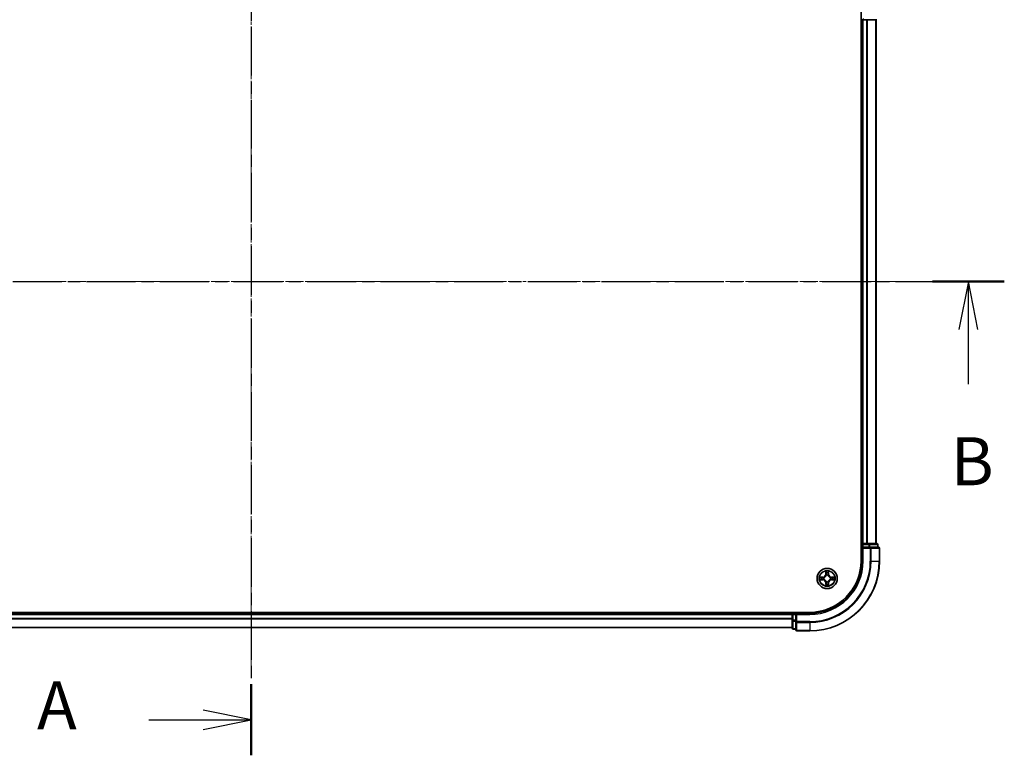
# Model space of a CAD drawing. Units: millimetres. Extents: x 0 to 6958, y 0 to 1546.
# Drawn here: x 1126 to 1408, y 773 to 984 of the extents above; entities that cross this region are included whole.
import ezdxf

# ---------------------------------------------------------------- set-up
doc = ezdxf.new("R2010")
doc.units = ezdxf.units.MM
doc.header["$LTSCALE"] = 0.666667
doc.linetypes.add('CHAIN', pattern=[0.3543, 0.2362, -0.0295, 0.0591, -0.0295])
for name, color, linetype, lineweight in [('Centerline (ISO)', 131, 'Continuous', 18), ('Section Line (ISO)', 7, 'CHAIN', 25), ('Visible (ISO)', 7, 'Continuous', 35), ('Visible Narrow (ISO)', 7, 'Continuous', 25)]:
    doc.layers.add(name, color=color, linetype=linetype, lineweight=lineweight)
doc.styles.add('Note Text (TK)', font='MS PGothic.ttf')

# ---------------------------------------------------------------- blocks, each defined once
blk = doc.blocks.new('2dTransSection30')
at = {"layer": 'Section Line (ISO)', "linetype": 'CHAIN', "ltscale": 16.09668}
blk.add_line((182.051, 197.903), (182.051, 148.575), dxfattribs=at)
at = {"layer": 'Section Line (ISO)', "linetype": 'Continuous', "lineweight": 50}
for p, q in [((182.051, 197.903), (182.051, 194.2)), ((182.051, 152.278), (182.051, 148.575))]:
    blk.add_line(p, q, dxfattribs=at)
at = {"layer": 'Section Line (ISO)', "linetype": 'Continuous'}
for p, q in [((182.051, 196.051), (179.551, 196.551)), ((176.719, 196.051), (179.551, 196.051)), ((179.551, 196.051), (182.051, 196.051)), ((179.551, 195.551), (182.051, 196.051)), ((182.051, 150.427), (179.551, 150.927)), ((176.719, 150.427), (179.551, 150.427)), ((179.551, 150.427), (182.051, 150.427)), ((179.551, 149.927), (182.051, 150.427))]:
    blk.add_line(p, q, dxfattribs=at)
at = {"layer": 'Section Line (ISO)', "char_height": 2.5, "attachment_point": 7, "style": 'Note Text (TK)'}
for insert in [(170.899, 194.765), (170.899, 149.14)]:
    blk.add_mtext('A', dxfattribs=dict(at, insert=insert))
blk = doc.blocks.new('2dTransSection31')
at = {"layer": 'Section Line (ISO)', "linetype": 'CHAIN', "ltscale": 16.219154}
blk.add_line((142.826, 173.237), (221.276, 173.237), dxfattribs=at)
at = {"layer": 'Section Line (ISO)', "linetype": 'Continuous', "lineweight": 50}
blk.add_line((217.529, 173.237), (221.276, 173.237), dxfattribs=at)
at = {"layer": 'Section Line (ISO)', "linetype": 'Continuous'}
for p, q in [((219.403, 173.237), (218.903, 170.737)), ((219.403, 170.737), (219.403, 173.237)), ((219.903, 170.737), (219.403, 173.237)), ((219.403, 167.897), (219.403, 170.737))]:
    blk.add_line(p, q, dxfattribs=at)
at = {"layer": 'Section Line (ISO)', "insert": (218.483, 161.853), "char_height": 2.5, "attachment_point": 7, "style": 'Note Text (TK)'}
blk.add_mtext('B', dxfattribs=at)

msp = doc.modelspace()

# ---------------------------------------------------------------- linework, layer by layer
at = {"layer": 'Centerline (ISO)', "linetype": 'CHAIN', "ltscale": 23.990969}
for p, q in [((1192.1978, 1021.5512), (1192.1978, 796.0512)), ((999.4478, 908.8012), (1384.9478, 908.8012))]:
    msp.add_line(p, q, dxfattribs=at)
at = {"layer": 'Visible (ISO)'}
for p, q in [((1366.8978, 988.8012), (1366.8978, 828.8012)), ((1366.8978, 983.8012), (1367.1978, 983.8012)), ((1367.4978, 983.8012), (1367.1978, 983.8012)), ((1367.1978, 833.8012), (1367.1978, 983.8012)), ((1367.4978, 983.8012), (1368.5573, 983.8012)), ((1368.7809, 983.8012), (1368.5573, 983.8012)), ((1368.7809, 983.8012), (1369.1564, 983.8012)), ((1369.1564, 983.8012), (1371.3978, 983.8012)), ((1371.1978, 833.8012), (1371.1978, 983.8012)), ((1367.1978, 833.8012), (1366.8978, 833.8012)), ((1367.1978, 833.8012), (1367.4978, 833.8012)), ((1367.1978, 833.5012), (1367.1978, 832.8012)), ((1367.1978, 832.8012), (1367.1978, 828.8012)), ((1367.1978, 832.8012), (1367.4978, 832.5012)), ((1367.4978, 832.8012), (1367.1978, 832.8012)), ((1368.5573, 833.8012), (1367.4978, 833.8012)), ((1367.4978, 832.8012), (1369.1564, 832.8012)), ((1368.5573, 833.8012), (1368.7809, 833.8012)), ((1369.1564, 833.8012), (1368.7809, 833.8012)), ((1371.3978, 833.8012), (1369.1564, 833.8012)), ((1369.5573, 832.8012), (1369.1564, 832.8012)), ((1371.8978, 832.8012), (1369.5573, 832.8012)), ((1371.6978, 832.8012), (1371.6978, 833.5012)), ((1372.1978, 828.8012), (1372.1978, 832.5012)), ((1352.1978, 814.1012), (1032.1978, 814.1012)), ((1037.1978, 813.8012), (1347.1978, 813.8012)), ((1347.1978, 814.1012), (1347.1978, 813.8012)), ((1347.1978, 813.5012), (1347.1978, 813.8012)), ((1347.1978, 813.5012), (1347.1978, 812.4417)), ((1347.1978, 812.2181), (1347.1978, 812.4417)), ((1347.1978, 812.2181), (1347.1978, 811.8425)), ((1348.1978, 813.8012), (1347.4978, 813.8012)), ((1348.4978, 813.5012), (1348.1978, 813.8012)), ((1352.1978, 813.8012), (1348.1978, 813.8012)), ((1348.1978, 813.8012), (1348.1978, 813.5012)), ((1348.1978, 811.8425), (1348.1978, 813.5012)), ((1037.1978, 809.8012), (1347.1978, 809.8012)), ((1347.1978, 811.8425), (1347.1978, 809.6012)), ((1348.1978, 811.8425), (1348.1978, 811.4417)), ((1348.1978, 811.4417), (1348.1978, 809.1012)), ((1347.4978, 809.3012), (1348.1978, 809.3012)), ((1348.4978, 808.8012), (1352.1978, 808.8012))]:
    msp.add_line(p, q, dxfattribs=at)
msp.add_circle((1357.1978, 823.8012), 2.9, dxfattribs=at)
for centre, radius, start, end in [((1367.4978, 833.5012), 0.3, 90, 180), ((1371.3978, 833.5012), 0.3, 0, 90), ((1371.8978, 832.5012), 0.3, 0, 90), ((1352.1978, 828.8012), 15, 270, 0), ((1352.1978, 828.8012), 20, 270, 0), ((1352.1978, 828.8012), 14.7, 270, 0), ((1357.1978, 823.8012), 1.2295, 169.186733, 169.187283), ((1357.1978, 823.8012), 1.2295, 190.812717, 190.813267), ((1357.1978, 823.8012), 1.2295, 167.061604, 167.063405), ((1357.1978, 823.8012), 1.2295, 192.936595, 192.938396), ((1357.1978, 823.8012), 1.2295, 102.936595, 102.938396), ((1357.1978, 823.8012), 1.2295, 100.812717, 100.813267), ((1357.1978, 823.8012), 1.2295, 79.186733, 79.187283), ((1357.1978, 823.8012), 1.2295, 77.061604, 77.063405), ((1357.1978, 823.8012), 1.2295, 12.936595, 12.938396), ((1357.1978, 823.8012), 1.2295, 347.061604, 347.063405), ((1357.1978, 823.8012), 1.2295, 10.812717, 10.813267), ((1357.1978, 823.8012), 1.2295, 349.186733, 349.187283), ((1357.1978, 823.8012), 1.2295, 257.061604, 257.063405), ((1357.1978, 823.8012), 1.2295, 259.186733, 259.187283), ((1357.1978, 823.8012), 1.2295, 280.812717, 280.813267), ((1357.1978, 823.8012), 1.2295, 282.936595, 282.938396), ((1347.4978, 813.5012), 0.3, 90, 180), ((1347.4978, 809.6012), 0.3, 180, 270), ((1348.4978, 809.1012), 0.3, 180, 270)]:
    msp.add_arc(centre, radius, start, end, dxfattribs=at)
for points, knots in [([(1355.1803, 824.1905), (1355.1796, 824.1907), (1355.1789, 824.1908), (1355.1771, 824.1912), (1355.1761, 824.1914), (1355.1751, 824.1916)], [-0.000230599076, -0.000230599076, -0.000230599076, -0.000230599076, 0, 0, 0.000338329447, 0.000338329447, 0.000338329447, 0.000338329447]), ([(1355.1751, 824.1916), (1355.176, 824.1912), (1355.1769, 824.1907), (1355.1785, 824.19), (1355.1792, 824.1897), (1355.1799, 824.1894)], [-0.000338329447, -0.000338329447, -0.000338329447, -0.000338329447, 0, 0, 0.000241517914, 0.000241517914, 0.000241517914, 0.000241517914]), ([(1355.4391, 823.5006), (1355.3577, 823.4986), (1355.2665, 823.4526), (1355.1769, 823.4116), (1355.176, 823.4111), (1355.1751, 823.4107)], [0, 0, 0, 0, 0.0320559737, 0.0320559737, 0.0323943032, 0.0323943032, 0.0323943032, 0.0323943032]), ([(1356.8973, 825.5599), (1356.8952, 825.6412), (1356.8492, 825.7324), (1356.8082, 825.822), (1356.8078, 825.8229), (1356.8074, 825.8239)], [0, 0, 0, 0, 0.0320559737, 0.0320559737, 0.0323943032, 0.0323943032, 0.0323943032, 0.0323943032]), ([(1356.8074, 825.8239), (1356.8076, 825.8229), (1356.8078, 825.8218), (1356.81, 825.8114), (1356.8119, 825.802), (1356.8139, 825.7926)], [-0.03239430317, -0.03239430317, -0.03239430317, -0.03239430317, -0.03205597372, -0.03205597372, -0.02897275834, -0.02897275834, -0.02897275834, -0.02897275834]), ([(1357.5882, 825.8239), (1357.5878, 825.8229), (1357.5874, 825.822), (1357.5866, 825.8204), (1357.5863, 825.8197), (1357.586, 825.8191)], [-0.000338329447, -0.000338329447, -0.000338329447, -0.000338329447, 0, 0, 0.000241517914, 0.000241517914, 0.000241517914, 0.000241517914]), ([(1357.5872, 825.8187), (1357.5873, 825.8194), (1357.5874, 825.8201), (1357.5878, 825.8218), (1357.588, 825.8229), (1357.5882, 825.8239)], [-0.000230599076, -0.000230599076, -0.000230599076, -0.000230599076, 0, 0, 0.000338329447, 0.000338329447, 0.000338329447, 0.000338329447]), ([(1358.9565, 824.1017), (1359.0379, 824.1037), (1359.1291, 824.1497), (1359.2187, 824.1907), (1359.2196, 824.1912), (1359.2205, 824.1916)], [0, 0, 0, 0, 0.0320559737, 0.0320559737, 0.0323943032, 0.0323943032, 0.0323943032, 0.0323943032]), ([(1359.2205, 824.1916), (1359.2195, 824.1914), (1359.2185, 824.1912), (1359.208, 824.189), (1359.1986, 824.187), (1359.1892, 824.185)], [-0.03239430317, -0.03239430317, -0.03239430317, -0.03239430317, -0.03205597372, -0.03205597372, -0.02897275834, -0.02897275834, -0.02897275834, -0.02897275834]), ([(1355.1751, 823.4107), (1355.1761, 823.4109), (1355.1771, 823.4111), (1355.1875, 823.4133), (1355.197, 823.4153), (1355.2064, 823.4173)], [-0.03239430317, -0.03239430317, -0.03239430317, -0.03239430317, -0.03205597372, -0.03205597372, -0.02897275834, -0.02897275834, -0.02897275834, -0.02897275834]), ([(1356.8084, 821.7836), (1356.8083, 821.7829), (1356.8081, 821.7822), (1356.8078, 821.7805), (1356.8076, 821.7795), (1356.8074, 821.7784)], [-0.000230599076, -0.000230599076, -0.000230599076, -0.000230599076, 0, 0, 0.000338329447, 0.000338329447, 0.000338329447, 0.000338329447]), ([(1356.8074, 821.7784), (1356.8078, 821.7794), (1356.8082, 821.7803), (1356.809, 821.7819), (1356.8093, 821.7826), (1356.8096, 821.7832)], [-0.000338329447, -0.000338329447, -0.000338329447, -0.000338329447, 0, 0, 0.000241517914, 0.000241517914, 0.000241517914, 0.000241517914]), ([(1357.4983, 822.0424), (1357.5004, 821.9611), (1357.5464, 821.8699), (1357.5874, 821.7803), (1357.5878, 821.7794), (1357.5882, 821.7784)], [0, 0, 0, 0, 0.0320559737, 0.0320559737, 0.0323943032, 0.0323943032, 0.0323943032, 0.0323943032]), ([(1357.5882, 821.7784), (1357.588, 821.7795), (1357.5878, 821.7805), (1357.5856, 821.7909), (1357.5837, 821.8003), (1357.5817, 821.8097)], [-0.03239430317, -0.03239430317, -0.03239430317, -0.03239430317, -0.03205597372, -0.03205597372, -0.02897275834, -0.02897275834, -0.02897275834, -0.02897275834]), ([(1359.2153, 823.4118), (1359.216, 823.4117), (1359.2167, 823.4115), (1359.2185, 823.4111), (1359.2195, 823.4109), (1359.2205, 823.4107)], [-0.000230599076, -0.000230599076, -0.000230599076, -0.000230599076, 0, 0, 0.000338329447, 0.000338329447, 0.000338329447, 0.000338329447]), ([(1359.2205, 823.4107), (1359.2196, 823.4111), (1359.2187, 823.4116), (1359.217, 823.4123), (1359.2164, 823.4126), (1359.2157, 823.4129)], [-0.000338329447, -0.000338329447, -0.000338329447, -0.000338329447, 0, 0, 0.000241517914, 0.000241517914, 0.000241517914, 0.000241517914])]:
    msp.add_open_spline(points, degree=3, knots=knots, dxfattribs=at)
for points in [[(1356.8139, 825.7926), (1356.8325, 825.704), (1356.8512, 825.6142), (1356.8521, 825.5335)], [(1359.1892, 824.185), (1359.1006, 824.1664), (1359.0108, 824.1478), (1358.9302, 824.1469)], [(1355.2064, 823.4173), (1355.2949, 823.4359), (1355.3848, 823.4546), (1355.4654, 823.4555)], [(1357.5817, 821.8097), (1357.5631, 821.8983), (1357.5444, 821.9881), (1357.5435, 822.0688)]]:
    msp.add_open_spline(points, degree=3, dxfattribs=at)
at = {"layer": 'Visible Narrow (ISO)'}
for p, q in [((1367.4978, 984.1012), (1367.4978, 983.8012)), ((1367.4978, 833.8012), (1367.4978, 983.8012)), ((1368.5573, 833.8012), (1368.5573, 983.8012)), ((1368.7878, 833.8012), (1368.7878, 983.8012)), ((1371.1283, 833.8012), (1371.1283, 983.8012)), ((1366.8978, 833.5012), (1367.1978, 833.5012)), ((1367.4978, 833.5012), (1367.1978, 833.5012)), ((1367.4978, 833.8012), (1367.4978, 833.5012)), ((1367.4978, 832.8012), (1367.4978, 833.5012)), ((1367.4978, 833.5012), (1369.1564, 833.5012)), ((1367.4978, 828.8012), (1367.4978, 832.5012)), ((1367.4978, 832.5012), (1369.5573, 832.5012)), ((1369.1564, 833.8012), (1369.1564, 833.5012)), ((1369.3869, 833.5012), (1369.1564, 833.5012)), ((1369.1564, 833.5012), (1369.1564, 832.8012)), ((1369.3869, 833.5012), (1371.6283, 833.5012)), ((1369.3869, 832.8012), (1369.3869, 833.5012)), ((1369.5573, 832.8012), (1369.5573, 832.5012)), ((1369.5573, 832.5012), (1369.5573, 828.8012)), ((1369.7878, 832.5012), (1369.5573, 832.5012)), ((1369.7878, 832.5012), (1372.1283, 832.5012)), ((1369.7878, 828.8012), (1369.7878, 832.5012)), ((1371.6978, 833.5012), (1371.6283, 833.5012)), ((1371.6283, 833.5012), (1371.6283, 832.8012)), ((1372.1978, 832.5012), (1372.1283, 832.5012)), ((1372.1283, 832.5012), (1372.1283, 828.8012)), ((1367.4978, 828.8012), (1367.1978, 828.8012)), ((1369.7878, 828.8012), (1369.5573, 828.8012)), ((1369.7878, 828.8012), (1372.1283, 828.8012)), ((1372.1283, 828.8012), (1372.1978, 828.8012)), ((1355.9546, 824.2052), (1355.1751, 824.1916)), ((1355.4654, 824.1469), (1355.9555, 824.1554)), ((1355.9567, 824.0828), (1355.6548, 824.1314)), ((1355.6548, 823.4709), (1355.9567, 823.5195)), ((1355.9555, 824.1554), (1355.9546, 824.2052)), ((1355.9555, 824.1554), (1355.9567, 824.0828)), ((1355.9555, 823.4469), (1355.9567, 823.5195)), ((1356.2609, 824.0477), (1356.2815, 824.0423)), ((1356.2815, 823.5601), (1356.2609, 823.5546)), ((1356.8074, 825.8239), (1356.7937, 825.0444)), ((1356.8435, 825.0435), (1356.7937, 825.0444)), ((1356.8435, 825.0435), (1356.8521, 825.5335)), ((1356.8435, 825.0435), (1356.9162, 825.0422)), ((1356.8675, 825.3441), (1356.9162, 825.0422)), ((1356.9567, 824.7175), (1356.9513, 824.7381)), ((1357.4443, 824.7381), (1357.4389, 824.7175)), ((1357.4794, 825.0422), (1357.5281, 825.3441)), ((1357.552, 825.0435), (1357.4794, 825.0422)), ((1357.5435, 825.5335), (1357.552, 825.0435)), ((1357.552, 825.0435), (1357.6018, 825.0444)), ((1357.6018, 825.0444), (1357.5882, 825.8239)), ((1358.1141, 824.0423), (1358.1347, 824.0477)), ((1358.1347, 823.5546), (1358.1141, 823.5601)), ((1358.4401, 824.1554), (1358.4389, 824.0828)), ((1358.7408, 824.1314), (1358.4389, 824.0828)), ((1358.4389, 823.5195), (1358.7408, 823.4709)), ((1358.4401, 823.4469), (1358.4389, 823.5195)), ((1358.4401, 824.1554), (1358.441, 824.2052)), ((1358.4401, 824.1554), (1358.9302, 824.1469)), ((1359.2205, 824.1916), (1358.441, 824.2052)), ((1355.1751, 823.4107), (1355.9546, 823.3971)), ((1355.9555, 823.4469), (1355.4654, 823.4555)), ((1355.9555, 823.4469), (1355.9546, 823.3971)), ((1356.8435, 822.5588), (1356.7937, 822.558)), ((1356.7937, 822.558), (1356.8074, 821.7784)), ((1356.8435, 822.5588), (1356.9162, 822.5601)), ((1356.8521, 822.0688), (1356.8435, 822.5588)), ((1356.9162, 822.5601), (1356.8675, 822.2582)), ((1356.9513, 822.8643), (1356.9567, 822.8849)), ((1357.4389, 822.8849), (1357.4443, 822.8643)), ((1357.5281, 822.2582), (1357.4794, 822.5601)), ((1357.552, 822.5588), (1357.4794, 822.5601)), ((1357.552, 822.5588), (1357.5435, 822.0688)), ((1357.552, 822.5588), (1357.6018, 822.558)), ((1357.5882, 821.7784), (1357.6018, 822.558)), ((1358.9302, 823.4555), (1358.4401, 823.4469)), ((1358.4401, 823.4469), (1358.441, 823.3971)), ((1358.441, 823.3971), (1359.2205, 823.4107)), ((1037.1978, 813.5012), (1347.1978, 813.5012)), ((1037.1978, 812.4417), (1347.1978, 812.4417)), ((1037.1978, 812.2112), (1347.1978, 812.2112)), ((1347.4978, 813.5012), (1347.1978, 813.5012)), ((1347.4978, 813.8012), (1347.4978, 814.1012)), ((1347.4978, 813.8012), (1347.4978, 813.5012)), ((1347.4978, 813.5012), (1348.1978, 813.5012)), ((1347.4978, 811.8425), (1347.4978, 813.5012)), ((1348.4978, 813.5012), (1352.1978, 813.5012)), ((1348.4978, 811.4417), (1348.4978, 813.5012)), ((1352.1978, 813.5012), (1352.1978, 813.8012)), ((1037.1978, 809.8707), (1347.1978, 809.8707)), ((1347.4978, 811.8425), (1347.1978, 811.8425)), ((1348.1978, 811.8425), (1347.4978, 811.8425)), ((1347.4978, 811.8425), (1347.4978, 811.6121)), ((1347.4978, 809.3707), (1347.4978, 811.6121)), ((1347.4978, 811.6121), (1348.1978, 811.6121)), ((1348.4978, 811.4417), (1348.1978, 811.4417)), ((1352.1978, 811.4417), (1348.4978, 811.4417)), ((1348.4978, 811.4417), (1348.4978, 811.2112)), ((1348.4978, 808.8707), (1348.4978, 811.2112)), ((1348.4978, 811.2112), (1352.1978, 811.2112)), ((1352.1978, 811.2112), (1352.1978, 811.4417)), ((1352.1978, 811.2112), (1352.1978, 808.8707)), ((1347.4978, 809.3707), (1347.4978, 809.3012)), ((1348.1978, 809.3707), (1347.4978, 809.3707)), ((1348.4978, 808.8707), (1348.4978, 808.8012)), ((1352.1978, 808.8707), (1348.4978, 808.8707)), ((1352.1978, 808.8707), (1352.1978, 808.8012))]:
    msp.add_line(p, q, dxfattribs=at)
for radius in [2.8677, 2.3092, 2.1415]:
    msp.add_circle((1357.1978, 823.8012), radius, dxfattribs=at)
for centre, radius, start, end in [((1352.1978, 828.8012), 15.3, 270, 0), ((1352.1978, 828.8012), 17.3595, 270, 0), ((1352.1978, 828.8012), 17.59, 270, 0), ((1352.1978, 828.8012), 19.9305, 270, 0), ((1357.1978, 823.8012), 2.0601, 169.074582, 190.925418), ((1357.1978, 823.8012), 1.6122, 169.692479, 190.307521), ((1355.9397, 825.0593), 0.8542, 271, 359), ((1355.9397, 825.0593), 0.904, 271, 359), ((1357.1978, 823.8012), 0.9688, 165.258044, 194.741956), ((1357.1978, 823.8012), 0.9475, 165.258044, 194.741956), ((1357.1978, 823.8012), 2.0601, 79.074582, 100.925418), ((1357.1978, 823.8012), 1.6122, 79.692479, 100.307521), ((1357.1978, 823.8012), 0.9688, 75.258044, 104.741956), ((1357.1978, 823.8012), 0.9475, 75.258044, 104.741956), ((1358.4559, 825.0593), 0.904, 181, 269), ((1358.4559, 825.0593), 0.8542, 181, 269), ((1357.1978, 823.8012), 0.9475, 345.258044, 14.741956), ((1357.1978, 823.8012), 0.9688, 345.258044, 14.741956), ((1357.1978, 823.8012), 1.6122, 349.692479, 10.307521), ((1357.1978, 823.8012), 2.0601, 349.074582, 10.925418), ((1355.9397, 822.5431), 0.8542, 1, 89), ((1355.9397, 822.5431), 0.904, 1, 89), ((1357.1978, 823.8012), 2.0601, 259.074582, 280.925418), ((1357.1978, 823.8012), 1.6122, 259.692479, 280.307521), ((1357.1978, 823.8012), 0.9688, 255.258044, 284.741956), ((1357.1978, 823.8012), 0.9475, 255.258044, 284.741956), ((1358.4559, 822.5431), 0.904, 91, 179), ((1358.4559, 822.5431), 0.8542, 91, 179)]:
    msp.add_arc(centre, radius, start, end, dxfattribs=at)
for centre, major_axis, ratio, start_param, end_param in [((1369.1564, 833.5012), (0, 0.3), 0.76822128, 4.71238898, 6.28318531), ((1369.5573, 832.5012), (0, 0.3), 0.76822128, 4.71238898, 6.28318531), ((1371.3978, 833.5012), (0, 0.3), 0.76822128, 4.71238898, 6.28318531), ((1371.8978, 832.5012), (0, 0.3), 0.76822128, 4.71238898, 6.28318531), ((1355.4663, 824.0971), (0.002, 0.05), 0.54850665, 0.10442473, 1.4996069), ((1355.4663, 823.5053), (0.002, -0.05), 0.54850665, 4.7835784, 6.17876057), ((1355.2649, 824.112), (0.4402, 0.0019), 0.08673359, 0.48228184, 1.09753772), ((1355.6557, 824.0816), (0.008, 0.0494), 0.89574018, 0.19731949, 1.55274262), ((1355.6557, 823.5207), (0.008, -0.0494), 0.89574018, 4.73044269, 6.08586581), ((1355.9576, 824.033), (0.008, 0.0494), 0.89572054, 0.1973017, 1.54834765), ((1355.9576, 823.5693), (0.008, -0.0494), 0.89572054, 4.73483766, 6.08588361), ((1356.3042, 824.0363), (-0.0091, 0.0492), 0.87684641, 0.18229136, 1.17990219), ((1356.3042, 823.566), (-0.0091, -0.0492), 0.87684642, 5.10328313, 6.10089396), ((1356.3042, 824.0363), (-0.0149, 0.0477), 0.41070123, 0.09573579, 1.31868747), ((1356.3042, 823.566), (-0.0149, -0.0477), 0.41070123, 4.96449783, 6.18744952), ((1356.9019, 825.5327), (-0.05, -0.002), 0.54850665, 4.7835784, 6.17876057), ((1356.887, 825.734), (0.0019, 0.4402), 0.08673359, 2.04405494, 2.65931081), ((1356.9173, 825.3432), (-0.0494, -0.008), 0.89574018, 4.73044269, 6.08586581), ((1356.9627, 824.6948), (-0.0492, 0.0091), 0.87684642, 5.10328313, 6.10089396), ((1356.9627, 824.6948), (-0.0477, 0.0149), 0.41070123, 4.96449783, 6.18744952), ((1356.966, 825.0413), (-0.0494, -0.008), 0.89572054, 4.73483766, 6.08588361), ((1357.4296, 825.0413), (0.0494, -0.008), 0.89572054, 0.1973017, 1.54834765), ((1357.4329, 824.6948), (0.0477, 0.0149), 0.41070123, 0.09573579, 1.31868747), ((1357.4329, 824.6948), (0.0492, 0.0091), 0.87684641, 0.18229136, 1.17990219), ((1357.4783, 825.3432), (0.0494, -0.008), 0.89574018, 0.19731949, 1.55274262), ((1357.4937, 825.5327), (0.05, -0.002), 0.54850665, 0.10442473, 1.4996069), ((1357.5086, 825.734), (0.0019, -0.4402), 0.08673359, 0.48228184, 1.09753772), ((1358.0914, 824.0363), (0.0091, 0.0492), 0.87684642, 5.10328313, 6.10089396), ((1358.0914, 824.0363), (0.0149, 0.0477), 0.41070123, 4.96449783, 6.18744952), ((1358.0914, 823.566), (0.0149, -0.0477), 0.41070123, 0.09573579, 1.31868747), ((1358.0914, 823.566), (0.0091, -0.0492), 0.87684641, 0.18229136, 1.17990219), ((1358.438, 824.033), (-0.008, 0.0494), 0.89572054, 4.73483766, 6.08588361), ((1358.438, 823.5693), (-0.008, -0.0494), 0.89572054, 0.1973017, 1.54834765), ((1359.1307, 824.112), (0.4402, -0.0019), 0.08673359, 2.04405494, 2.65931081), ((1358.7399, 824.0816), (-0.008, 0.0494), 0.89574018, 4.73044269, 6.08586581), ((1358.7399, 823.5207), (-0.008, -0.0494), 0.89574018, 0.19731949, 1.55274262), ((1358.9293, 824.0971), (-0.002, 0.05), 0.54850665, 4.7835784, 6.17876057), ((1358.9293, 823.5053), (-0.002, -0.05), 0.54850665, 0.10442473, 1.4996069), ((1355.2649, 823.4903), (0.4402, -0.0019), 0.08673359, 5.18564759, 5.80090347), ((1356.887, 821.8683), (0.0019, -0.4402), 0.08673359, 3.62387449, 4.23913037), ((1356.9019, 822.0696), (-0.05, 0.002), 0.54850665, 0.10442473, 1.4996069), ((1356.9173, 822.2591), (-0.0494, 0.008), 0.89574018, 0.19731949, 1.55274262), ((1356.9627, 822.9076), (-0.0492, -0.0091), 0.87684641, 0.18229136, 1.17990219), ((1356.9627, 822.9076), (-0.0477, -0.0149), 0.41070123, 0.09573579, 1.31868747), ((1356.966, 822.561), (-0.0494, 0.008), 0.89572054, 0.1973017, 1.54834765), ((1357.4296, 822.561), (0.0494, 0.008), 0.89572054, 4.73483766, 6.08588361), ((1357.4329, 822.9076), (0.0477, -0.0149), 0.41070123, 4.96449783, 6.18744952), ((1357.4329, 822.9076), (0.0492, -0.0091), 0.87684642, 5.10328313, 6.10089396), ((1357.4783, 822.2591), (0.0494, 0.008), 0.89574018, 4.73044269, 6.08586581), ((1357.4937, 822.0696), (0.05, 0.002), 0.54850665, 4.7835784, 6.17876057), ((1357.5086, 821.8683), (0.0019, 0.4402), 0.08673359, 5.18564759, 5.80090347), ((1359.1307, 823.4903), (0.4402, 0.0019), 0.08673359, 3.62387449, 4.23913037), ((1347.4978, 811.8425), (-0.3, 0), 0.76822128, 0, 1.57079633), ((1347.4978, 809.6012), (-0.3, 0), 0.76822128, 0, 1.57079633), ((1348.4978, 811.4417), (-0.3, 0), 0.76822128, 0, 1.57079633), ((1348.4978, 809.1012), (-0.3, 0), 0.76822128, 0, 1.57079633)]:
    msp.add_ellipse(centre, major_axis=major_axis, ratio=ratio, start_param=start_param, end_param=end_param, dxfattribs=at)
for points in [[(1355.1799, 824.1894), (1355.2679, 824.149), (1355.3583, 824.1037), (1355.4391, 824.1017)], [(1355.4654, 824.1469), (1355.3768, 824.1479), (1355.2772, 824.1703), (1355.1803, 824.1905)], [(1355.4391, 824.1017), (1355.5127, 824.0999), (1355.5731, 824.0957), (1355.6116, 824.0896)], [(1355.6116, 823.5127), (1355.5731, 823.5066), (1355.5127, 823.5025), (1355.4391, 823.5006)], [(1355.6116, 824.0896), (1355.7123, 824.0735), (1355.8129, 824.0573), (1355.9136, 824.0412)], [(1355.9136, 823.5611), (1355.8129, 823.545), (1355.7123, 823.5288), (1355.6116, 823.5127)], [(1355.9136, 824.0412), (1356.0255, 824.0233), (1356.1397, 824.0231), (1356.2609, 824.0477)], [(1356.2609, 823.5546), (1356.1397, 823.5793), (1356.0255, 823.579), (1355.9136, 823.5611)], [(1356.2875, 824.0832), (1356.1722, 824.0629), (1356.0632, 824.0647), (1355.9567, 824.0828)], [(1355.9567, 823.5195), (1356.0632, 823.5377), (1356.1722, 823.5394), (1356.2875, 823.5191)], [(1356.9093, 825.3873), (1356.9032, 825.4259), (1356.8991, 825.4863), (1356.8973, 825.5599)], [(1356.9578, 825.0854), (1356.9416, 825.186), (1356.9255, 825.2867), (1356.9093, 825.3873)], [(1356.9162, 825.0422), (1356.9343, 824.9357), (1356.9361, 824.8267), (1356.9157, 824.7115)], [(1356.9513, 824.7381), (1356.9759, 824.8592), (1356.9757, 824.9735), (1356.9578, 825.0854)], [(1357.4378, 825.0854), (1357.4199, 824.9735), (1357.4197, 824.8592), (1357.4443, 824.7381)], [(1357.4863, 825.3873), (1357.4701, 825.2867), (1357.454, 825.186), (1357.4378, 825.0854)], [(1357.4798, 824.7115), (1357.4595, 824.8267), (1357.4613, 824.9357), (1357.4794, 825.0422)], [(1357.4983, 825.5599), (1357.4965, 825.4863), (1357.4924, 825.4259), (1357.4863, 825.3873)], [(1357.586, 825.8191), (1357.5457, 825.7311), (1357.5004, 825.6406), (1357.4983, 825.5599)], [(1357.5435, 825.5335), (1357.5445, 825.6221), (1357.5669, 825.7218), (1357.5872, 825.8187)], [(1358.4389, 824.0828), (1358.3324, 824.0647), (1358.2234, 824.0629), (1358.1081, 824.0832)], [(1358.1081, 823.5191), (1358.2234, 823.5394), (1358.3324, 823.5377), (1358.4389, 823.5195)], [(1358.1347, 824.0477), (1358.2558, 824.0231), (1358.3701, 824.0233), (1358.482, 824.0412)], [(1358.482, 823.5611), (1358.3701, 823.579), (1358.2558, 823.5793), (1358.1347, 823.5546)], [(1358.482, 824.0412), (1358.5827, 824.0573), (1358.6833, 824.0735), (1358.784, 824.0896)], [(1358.784, 823.5127), (1358.6833, 823.5288), (1358.5827, 823.545), (1358.482, 823.5611)], [(1358.784, 824.0896), (1358.8225, 824.0957), (1358.8829, 824.0999), (1358.9565, 824.1017)], [(1358.9565, 823.5006), (1358.8829, 823.5025), (1358.8225, 823.5066), (1358.784, 823.5127)], [(1359.2157, 823.4129), (1359.1277, 823.4533), (1359.0373, 823.4986), (1358.9565, 823.5006)], [(1356.8521, 822.0688), (1356.8511, 821.9802), (1356.8287, 821.8805), (1356.8084, 821.7836)], [(1356.8096, 821.7832), (1356.8499, 821.8713), (1356.8952, 821.9617), (1356.8973, 822.0424)], [(1356.8973, 822.0424), (1356.8991, 822.116), (1356.9032, 822.1764), (1356.9093, 822.215)], [(1356.9093, 822.215), (1356.9255, 822.3156), (1356.9416, 822.4163), (1356.9578, 822.5169)], [(1356.9157, 822.8908), (1356.9361, 822.7756), (1356.9343, 822.6666), (1356.9162, 822.5601)], [(1356.9578, 822.5169), (1356.9757, 822.6288), (1356.9759, 822.7431), (1356.9513, 822.8643)], [(1357.4443, 822.8643), (1357.4197, 822.7431), (1357.4199, 822.6288), (1357.4378, 822.5169)], [(1357.4378, 822.5169), (1357.454, 822.4163), (1357.4701, 822.3156), (1357.4863, 822.215)], [(1357.4794, 822.5601), (1357.4613, 822.6666), (1357.4595, 822.7756), (1357.4798, 822.8908)], [(1357.4863, 822.215), (1357.4924, 822.1764), (1357.4965, 822.116), (1357.4983, 822.0424)], [(1358.9302, 823.4555), (1359.0188, 823.4545), (1359.1184, 823.432), (1359.2153, 823.4118)]]:
    msp.add_open_spline(points, degree=3, dxfattribs=at)
for points, knots in [([(1356.2815, 824.0423), (1356.3655, 824.0696), (1356.5313, 824.1466), (1356.7426, 824.3301), (1356.8825, 824.5301), (1356.9362, 824.6544), (1356.9567, 824.7175)], [-0.174866013, -0.174866013, -0.174866013, -0.174866013, -0.145995309, -0.117124605, -0.095471577, -0.073818549, -0.073818549, -0.073818549, -0.073818549]), ([(1356.9567, 822.8849), (1356.9294, 822.9689), (1356.8524, 823.1346), (1356.6689, 823.3459), (1356.4688, 823.4859), (1356.3445, 823.5396), (1356.2815, 823.5601)], [-0.174866013, -0.174866013, -0.174866013, -0.174866013, -0.145995309, -0.117124605, -0.095471577, -0.073818549, -0.073818549, -0.073818549, -0.073818549]), ([(1356.9157, 824.7115), (1356.8971, 824.6515), (1356.8482, 824.5334), (1356.7211, 824.3456), (1356.525, 824.178), (1356.3674, 824.108), (1356.2875, 824.0832)], [0.073818549, 0.073818549, 0.073818549, 0.073818549, 0.095471577, 0.117124605, 0.145995309, 0.174866013, 0.174866013, 0.174866013, 0.174866013]), ([(1356.2875, 823.5191), (1356.3474, 823.5005), (1356.4655, 823.4516), (1356.6534, 823.3244), (1356.821, 823.1284), (1356.8909, 822.9708), (1356.9157, 822.8908)], [0.073818549, 0.073818549, 0.073818549, 0.073818549, 0.095471577, 0.117124605, 0.145995309, 0.174866013, 0.174866013, 0.174866013, 0.174866013]), ([(1357.4389, 824.7175), (1357.4662, 824.6334), (1357.5432, 824.4677), (1357.7267, 824.2564), (1357.9268, 824.1164), (1358.0511, 824.0627), (1358.1141, 824.0423)], [-0.174866013, -0.174866013, -0.174866013, -0.174866013, -0.145995309, -0.117124605, -0.095471577, -0.073818549, -0.073818549, -0.073818549, -0.073818549]), ([(1358.1141, 823.5601), (1358.0301, 823.5327), (1357.8643, 823.4557), (1357.653, 823.2723), (1357.513, 823.0722), (1357.4594, 822.9479), (1357.4389, 822.8849)], [-0.174866013, -0.174866013, -0.174866013, -0.174866013, -0.145995309, -0.117124605, -0.095471577, -0.073818549, -0.073818549, -0.073818549, -0.073818549]), ([(1358.1081, 824.0832), (1358.0482, 824.1018), (1357.93, 824.1507), (1357.7422, 824.2779), (1357.5746, 824.4739), (1357.5047, 824.6315), (1357.4798, 824.7115)], [0.073818549, 0.073818549, 0.073818549, 0.073818549, 0.095471577, 0.117124605, 0.145995309, 0.174866013, 0.174866013, 0.174866013, 0.174866013]), ([(1357.4798, 822.8908), (1357.4985, 822.9508), (1357.5473, 823.0689), (1357.6745, 823.2567), (1357.8706, 823.4243), (1358.0282, 823.4943), (1358.1081, 823.5191)], [0.073818549, 0.073818549, 0.073818549, 0.073818549, 0.095471577, 0.117124605, 0.145995309, 0.174866013, 0.174866013, 0.174866013, 0.174866013])]:
    msp.add_open_spline(points, degree=3, knots=knots, dxfattribs=at)

# ---------------------------------------------------------------- block references
at = {"layer": 'Section Line (ISO)', "xscale": 5.5, "yscale": 5.5, "zscale": 5.5}
for name in ['2dTransSection30', '2dTransSection31']:
    msp.add_blockref(name, (190.9167, -44), dxfattribs=at)

doc.saveas('drawing.dxf')
